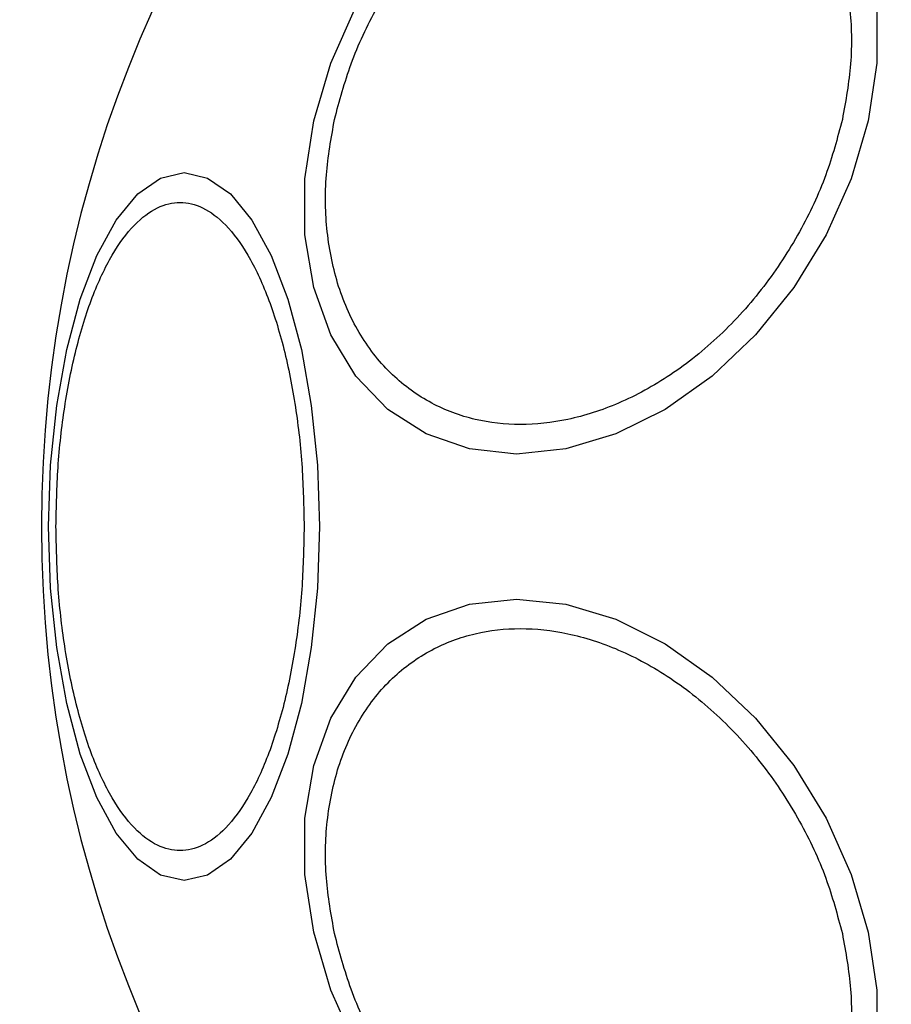
# Model space of a CAD drawing. Units: millimetres. Extents: x 16159 to 22622, y 28073 to 36374.
# Drawn here: x 19457 to 19486, y 34105 to 34137 of the extents above; entities that cross this region are included whole.
import ezdxf

# ---------------------------------------------------------------- set-up
doc = ezdxf.new("R2010")
doc.units = ezdxf.units.MM
doc.header["$LTSCALE"] = 200
doc.layers.add('OTWORY_MONTAŻOWE', color=1, linetype='Continuous')

msp = doc.modelspace()

# ---------------------------------------------------------------- linework, layer by layer
at = {"color": 7, "linetype": 'Continuous', "lineweight": 25, "flags": 128}
for points in [[(19485.661, 34137.645), (19485.66, 34135.784), (19485.372, 34133.864), (19484.804, 34131.944), (19483.973, 34130.083), (19482.906, 34128.336), (19481.634, 34126.758), (19480.196, 34125.395), (19478.636, 34124.29), (19477, 34123.475), (19475.34, 34122.976), (19473.705, 34122.808), (19472.145, 34122.976), (19470.707, 34123.475), (19469.435, 34124.29), (19468.368, 34125.395), (19467.538, 34126.758), (19466.97, 34128.336), (19466.682, 34130.083), (19466.682, 34131.944), (19466.971, 34133.864)], [(19466.971, 34133.864), (19467.539, 34135.784), (19468.369, 34137.645)], [(19458.173, 34120.401), (19458.242, 34122.44), (19458.444, 34124.418), (19458.776, 34126.274), (19459.225, 34127.951), (19459.779, 34129.399), (19460.421, 34130.573), (19461.131, 34131.438), (19461.888, 34131.968), (19462.668, 34132.147), (19463.449, 34131.968), (19464.206, 34131.438), (19464.916, 34130.573), (19465.557, 34129.399), (19466.112, 34127.951), (19466.561, 34126.274), (19466.892, 34124.418), (19467.095, 34122.44), (19467.163, 34120.401), (19467.095, 34118.361), (19466.892, 34116.384), (19466.561, 34114.528), (19466.112, 34112.851), (19465.557, 34111.403), (19464.916, 34110.229), (19464.206, 34109.363), (19463.449, 34108.834), (19462.668, 34108.655), (19461.888, 34108.834), (19461.131, 34109.363), (19460.421, 34110.229), (19459.779, 34111.403), (19459.225, 34112.851), (19458.776, 34114.528), (19458.444, 34116.384), (19458.242, 34118.361), (19458.173, 34120.401)], [(19466.971, 34106.938), (19466.682, 34108.858), (19466.682, 34110.719), (19466.97, 34112.466), (19467.538, 34114.044), (19468.368, 34115.407), (19469.435, 34116.512), (19470.707, 34117.327), (19472.145, 34117.825), (19473.705, 34117.993), (19475.34, 34117.825), (19477, 34117.327), (19478.636, 34116.512), (19480.196, 34115.407), (19481.634, 34114.044), (19482.906, 34112.466), (19483.973, 34110.719), (19484.804, 34108.858), (19485.372, 34106.938), (19485.66, 34105.018), (19485.661, 34103.157)], [(19468.369, 34103.157), (19467.539, 34105.018), (19466.971, 34106.938)]]:
    msp.add_lwpolyline(points, dxfattribs=at)
at = {"color": 7, "linetype": 'Continuous', "lineweight": 25}
for start, end in [(0, 180), (180, 0)]:
    msp.add_arc((19499.49, 34120.401), 41.55, start, end, dxfattribs=at)
for points, knots in [([(19443.199, 34087.901), (19442.473, 34089.275), (19440.999, 34092.06), (19439.465, 34096.621), (19438.454, 34101.466), (19438.055, 34106.561), (19438.275, 34111.825), (19439.121, 34117.181), (19440.577, 34122.547), (19442.838, 34128.443), (19446.072, 34134.705), (19450.423, 34141.179), (19455.578, 34147.316), (19461.545, 34153.09), (19468.278, 34158.393), (19475.627, 34163.065), (19483.403, 34166.972), (19491.397, 34170.021), (19499.395, 34172.168), (19507.278, 34173.426), (19515.033, 34173.816), (19522.028, 34173.355), (19528.208, 34172.246), (19533.52, 34170.718), (19538.507, 34168.669), (19543.092, 34166.13), (19547.212, 34163.144), (19550.802, 34159.761), (19553.88, 34156.075), (19555.479, 34153.364), (19556.268, 34152.027)], [0, 0, 0, 0, 0.025788, 0.052313, 0.079661, 0.107893, 0.13703, 0.167042, 0.19784, 0.229281, 0.271855, 0.314694, 0.358698, 0.404833, 0.452489, 0.500926, 0.549334, 0.596905, 0.642905, 0.686736, 0.729369, 0.77171, 0.802966, 0.83358, 0.863418, 0.8924, 0.920504, 0.947758, 0.974228, 1, 1, 1, 1]), ([(19446.49, 34089.802), (19445.68, 34091.37), (19444.066, 34094.499), (19442.623, 34099.6), (19441.908, 34104.83), (19441.935, 34110.112), (19442.624, 34115.343), (19443.907, 34120.462), (19445.713, 34125.42), (19448.214, 34130.692), (19451.547, 34136.191), (19455.792, 34141.786), (19460.562, 34146.949), (19465.789, 34151.649), (19471.39, 34155.875), (19477.345, 34159.621), (19483.602, 34162.845), (19490.12, 34165.521), (19496.86, 34167.625), (19503.736, 34169.099), (19510.73, 34169.88), (19517.2, 34169.915), (19523.04, 34169.349), (19528.251, 34168.323), (19533.272, 34166.772), (19538.124, 34164.621), (19542.619, 34161.902), (19546.701, 34158.539), (19550.268, 34154.651), (19552.077, 34151.629), (19552.976, 34150.127)], [0, 0, 0, 0, 0.031357, 0.062528, 0.093785, 0.125073, 0.15625, 0.187485, 0.21882, 0.250015, 0.291224, 0.333043, 0.374819, 0.416148, 0.458001, 0.499559, 0.541235, 0.583135, 0.62483, 0.666741, 0.708122, 0.749878, 0.781661, 0.812414, 0.84426, 0.874993, 0.90668, 0.937443, 0.968897, 1, 1, 1, 1]), ([(19467.662, 34133.912), (19467.827, 34134.529), (19468.167, 34135.801), (19469.057, 34137.688), (19470.239, 34139.503), (19471.696, 34141.122), (19473.337, 34142.437), (19475.057, 34143.377), (19476.748, 34143.919), (19478.359, 34144.093), (19479.893, 34143.919), (19481.342, 34143.377), (19482.642, 34142.437), (19483.696, 34141.122), (19484.431, 34139.503), (19484.803, 34137.688), (19484.851, 34135.801), (19484.624, 34134.529), (19484.513, 34133.912)], [0, 0, 0, 0, 0.058259, 0.120005, 0.184321, 0.250001, 0.315682, 0.379994, 0.441741, 0.5, 0.558256, 0.620005, 0.684319, 0.749999, 0.815678, 0.879995, 0.941741, 1, 1, 1, 1]), ([(19484.513, 34133.912), (19484.348, 34133.295), (19484.008, 34132.023), (19483.118, 34130.136), (19481.936, 34128.321), (19480.479, 34126.702), (19478.839, 34125.387), (19477.119, 34124.447), (19475.428, 34123.905), (19473.817, 34123.731), (19472.283, 34123.905), (19470.833, 34124.447), (19469.533, 34125.387), (19468.479, 34126.702), (19467.744, 34128.321), (19467.372, 34130.136), (19467.324, 34132.023), (19467.552, 34133.295), (19467.662, 34133.912)], [0, 0, 0, 0, 0.058256, 0.120005, 0.184321, 0.249999, 0.31568, 0.379994, 0.441741, 0.5, 0.558256, 0.620005, 0.684321, 0.750001, 0.815678, 0.879995, 0.941745, 1, 1, 1, 1]), ([(19458.42, 34120.401), (19458.433, 34121.057), (19458.461, 34122.408), (19458.69, 34124.413), (19459.07, 34126.341), (19459.605, 34128.061), (19460.263, 34129.458), (19461.001, 34130.457), (19461.768, 34131.033), (19462.536, 34131.217), (19463.304, 34131.033), (19464.072, 34130.457), (19464.809, 34129.458), (19465.468, 34128.061), (19466.003, 34126.341), (19466.383, 34124.413), (19466.612, 34122.408), (19466.639, 34121.057), (19466.653, 34120.401)], [0, 0, 0, 0, 0.058256, 0.120005, 0.184322, 0.249997, 0.315678, 0.379995, 0.441742, 0.499997, 0.558259, 0.620006, 0.684323, 0.749999, 0.815678, 0.879995, 0.941744, 1, 1, 1, 1]), ([(19466.653, 34120.401), (19466.639, 34119.745), (19466.612, 34118.393), (19466.383, 34116.389), (19466.003, 34114.461), (19465.468, 34112.741), (19464.809, 34111.343), (19464.072, 34110.345), (19463.304, 34109.768), (19462.536, 34109.584), (19461.768, 34109.768), (19461.001, 34110.345), (19460.263, 34111.343), (19459.605, 34112.741), (19459.07, 34114.461), (19458.69, 34116.389), (19458.461, 34118.393), (19458.433, 34119.745), (19458.42, 34120.401)], [0, 0, 0, 0, 0.058259, 0.120008, 0.184321, 0.250002, 0.315678, 0.379995, 0.441741, 0.500003, 0.558258, 0.620004, 0.684321, 0.750002, 0.815679, 0.879992, 0.941741, 1, 1, 1, 1]), ([(19467.662, 34106.89), (19467.552, 34107.507), (19467.324, 34108.779), (19467.372, 34110.666), (19467.744, 34112.48), (19468.479, 34114.1), (19469.533, 34115.415), (19470.833, 34116.355), (19472.283, 34116.897), (19473.817, 34117.07), (19475.428, 34116.897), (19477.119, 34116.355), (19478.839, 34115.415), (19480.479, 34114.099), (19481.936, 34112.48), (19483.118, 34110.666), (19484.008, 34108.779), (19484.348, 34107.507), (19484.513, 34106.89)], [0, 0, 0, 0, 0.058259, 0.120005, 0.184322, 0.249999, 0.315679, 0.379995, 0.441744, 0.5, 0.558259, 0.620006, 0.68432, 0.750001, 0.815679, 0.879995, 0.94174, 1, 1, 1, 1]), ([(19484.513, 34106.89), (19484.624, 34106.272), (19484.851, 34105), (19484.803, 34103.113), (19484.431, 34101.299), (19483.696, 34099.68), (19482.642, 34098.365), (19481.342, 34097.425), (19479.893, 34096.882), (19478.359, 34096.709), (19476.748, 34096.882), (19475.056, 34097.425), (19473.337, 34098.365), (19471.696, 34099.68), (19470.239, 34101.299), (19469.057, 34103.113), (19468.167, 34105), (19467.827, 34106.272), (19467.662, 34106.89)], [0, 0, 0, 0, 0.058255, 0.120005, 0.184322, 0.249999, 0.315679, 0.379995, 0.441744, 0.5, 0.558259, 0.620006, 0.68432, 0.750001, 0.815679, 0.879995, 0.941744, 1, 1, 1, 1])]:
    msp.add_open_spline(points, degree=3, knots=knots, dxfattribs=at)
at = {"layer": 'OTWORY_MONTAŻOWE'}
msp.add_circle((19499.49, 34120.401), 200, dxfattribs=at)

doc.saveas('drawing.dxf')
